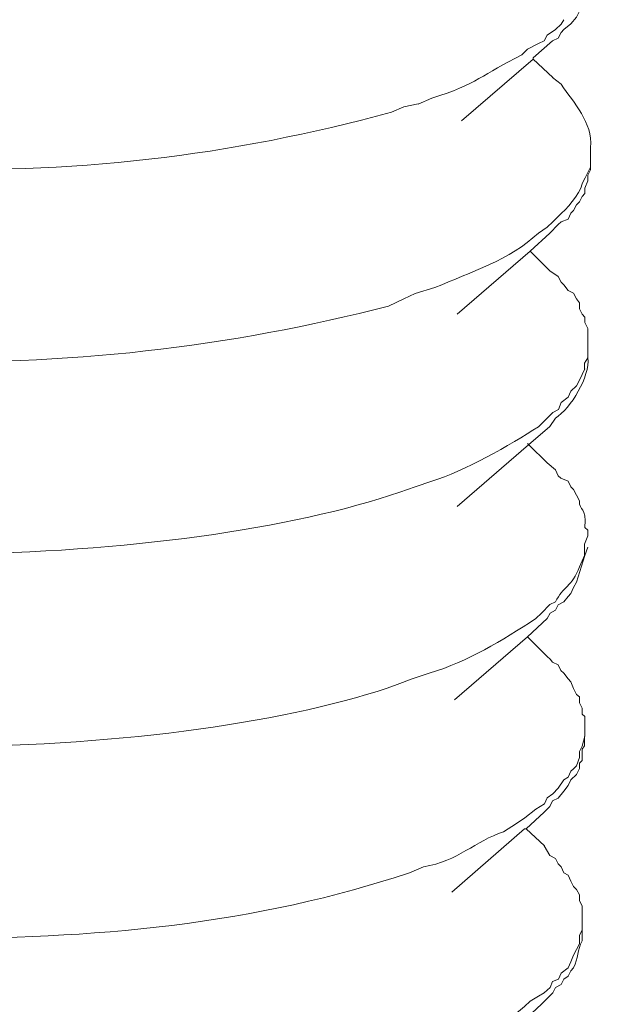
# Model space of a CAD drawing. Units: inches. Extents: x 290 to 4321, y -21085 to -18305.
# Drawn here: x 4087 to 4095, y -20814 to -20801 of the extents above; entities that cross this region are included whole.
import ezdxf

# ---------------------------------------------------------------- set-up
doc = ezdxf.new("R2010")
doc.units = ezdxf.units.IN
doc.header["$MEASUREMENT"] = 0
doc.layers.add('layer 1', color=7, linetype='Continuous')

msp = doc.modelspace()

# ---------------------------------------------------------------- linework, layer by layer
at = {"layer": 'layer 1', "lineweight": 15}
for points, knots in [([(4105.437, -20753.346), (4105.437, -20753.346), (3634.605, -20881.846), (3634.605, -20881.846), (3634.605, -20881.846), (3634.605, -20881.846), (3605.217, -20889.865), (3605.217, -20889.865)], [0, 0, 0, 0, 0.5, 0.5, 0.5, 0.5, 1, 1, 1, 1]), ([(4134.736, -20770.585), (4134.736, -20770.585), (4114.084, -20776.231), (4114.084, -20776.231), (4114.084, -20776.231), (3944.756, -20822.413), (3775.428, -20868.596), (3606.119, -20914.851), (3606.119, -20914.851), (3606.119, -20914.851), (3604.902, -20915.18), (3604.902, -20915.18)], [0, 0, 0, 0, 0.333333, 0.333333, 0.333333, 0.333333, 0.666667, 0.666667, 0.666667, 0.666667, 1, 1, 1, 1]), ([(4094.078, -20801.508), (4094.078, -20801.508), (4094.149, -20801.471), (4094.149, -20801.471), (4094.149, -20801.471), (4094.149, -20801.471), (4094.189, -20801.398), (4094.189, -20801.398), (4094.189, -20801.398), (4094.189, -20801.398), (4094.225, -20801.359), (4094.225, -20801.359), (4094.225, -20801.359), (4094.225, -20801.359), (4094.318, -20801.285), (4094.318, -20801.285), (4094.318, -20801.285), (4094.318, -20801.285), (4094.391, -20801.195), (4094.391, -20801.195), (4094.391, -20801.195), (4094.391, -20801.195), (4094.43, -20801.119), (4094.43, -20801.119), (4094.43, -20801.119), (4094.43, -20801.119), (4094.467, -20801.086), (4094.467, -20801.086), (4094.467, -20801.086), (4094.467, -20801.086), (4094.498, -20801.01), (4094.498, -20801.01), (4094.498, -20801.01), (4094.498, -20801.01), (4094.498, -20800.974), (4094.498, -20800.974), (4094.498, -20800.974), (4094.498, -20800.974), (4094.54, -20800.937), (4094.54, -20800.937), (4094.54, -20800.937), (4094.54, -20800.937), (4094.577, -20800.827), (4094.577, -20800.827), (4094.577, -20800.827), (4094.577, -20800.827), (4094.577, -20800.751), (4094.577, -20800.751), (4094.577, -20800.751), (4094.577, -20800.751), (4094.61, -20800.641), (4094.61, -20800.641), (4094.61, -20800.641), (4094.61, -20800.641), (4094.61, -20800.568), (4094.61, -20800.568)], [0, 0, 0, 0, 0.071429, 0.071429, 0.071429, 0.071429, 0.142857, 0.142857, 0.142857, 0.142857, 0.214286, 0.214286, 0.214286, 0.214286, 0.285714, 0.285714, 0.285714, 0.285714, 0.357143, 0.357143, 0.357143, 0.357143, 0.428571, 0.428571, 0.428571, 0.428571, 0.5, 0.5, 0.5, 0.5, 0.571429, 0.571429, 0.571429, 0.571429, 0.642857, 0.642857, 0.642857, 0.642857, 0.714286, 0.714286, 0.714286, 0.714286, 0.785714, 0.785714, 0.785714, 0.785714, 0.857143, 0.857143, 0.857143, 0.857143, 0.928571, 0.928571, 0.928571, 0.928571, 1, 1, 1, 1]), ([(4094.224, -20801.23), (4094.224, -20801.23), (4094.188, -20801.287), (4094.188, -20801.287), (4094.188, -20801.287), (4094.188, -20801.287), (4094.114, -20801.359), (4094.114, -20801.359), (4094.114, -20801.359), (4094.114, -20801.359), (4094.005, -20801.433), (4094.005, -20801.433), (4094.005, -20801.433), (4094.005, -20801.433), (4093.968, -20801.509), (4093.968, -20801.509), (4093.968, -20801.509), (4093.968, -20801.509), (4093.893, -20801.545), (4093.893, -20801.545), (4093.893, -20801.545), (4093.893, -20801.545), (4093.746, -20801.619), (4093.746, -20801.619), (4093.746, -20801.619), (4093.746, -20801.619), (4093.673, -20801.692), (4093.673, -20801.692), (4093.673, -20801.692), (4093.153, -20801.95), (4093.083, -20802.077), (4092.492, -20802.263), (4092.492, -20802.263), (4092.492, -20802.263), (4092.309, -20802.339), (4092.309, -20802.339)], [0, 0, 0, 0, 0.111111, 0.111111, 0.111111, 0.111111, 0.222222, 0.222222, 0.222222, 0.222222, 0.333333, 0.333333, 0.333333, 0.333333, 0.444444, 0.444444, 0.444444, 0.444444, 0.555556, 0.555556, 0.555556, 0.555556, 0.666667, 0.666667, 0.666667, 0.666667, 0.777778, 0.777778, 0.777778, 0.777778, 0.888889, 0.888889, 0.888889, 0.888889, 1, 1, 1, 1]), ([(4092.31, -20802.337), (4092.31, -20802.337), (4092.124, -20802.377), (4092.124, -20802.377), (4092.124, -20802.377), (4092.124, -20802.377), (4091.958, -20802.447), (4091.958, -20802.447), (4091.958, -20802.447), (4089.876, -20803.016), (4087.682, -20803.288), (4085.525, -20803.167), (4085.525, -20803.167), (4085.525, -20803.167), (4085.154, -20803.167), (4085.154, -20803.167), (4085.154, -20803.167), (4085.154, -20803.167), (4084.765, -20803.13), (4084.765, -20803.13), (4084.765, -20803.13), (4084.765, -20803.13), (4084.397, -20803.13), (4084.397, -20803.13), (4084.397, -20803.13), (4083.753, -20803.066), (4082.948, -20802.992), (4082.313, -20802.835), (4082.313, -20802.835), (4082.313, -20802.835), (4082.13, -20802.799), (4082.13, -20802.799), (4082.13, -20802.799), (4082.13, -20802.799), (4081.944, -20802.725), (4081.944, -20802.725), (4081.944, -20802.725), (4081.944, -20802.725), (4081.742, -20802.669), (4081.742, -20802.669), (4081.742, -20802.669), (4081.742, -20802.669), (4081.559, -20802.633), (4081.559, -20802.633), (4081.559, -20802.633), (4081.559, -20802.633), (4081.374, -20802.559), (4081.374, -20802.559), (4081.374, -20802.559), (4081.374, -20802.559), (4081.19, -20802.52), (4081.19, -20802.52), (4081.19, -20802.52), (4081.19, -20802.52), (4081.022, -20802.447), (4081.022, -20802.447), (4081.022, -20802.447), (4081.022, -20802.447), (4080.842, -20802.377), (4080.842, -20802.377), (4080.842, -20802.377), (4080.842, -20802.377), (4080.766, -20802.337), (4080.766, -20802.337), (4080.766, -20802.337), (4080.766, -20802.337), (4080.693, -20802.264), (4080.693, -20802.264), (4080.693, -20802.264), (4080.693, -20802.264), (4080.583, -20802.228), (4080.583, -20802.228), (4080.583, -20802.228), (4080.583, -20802.228), (4080.507, -20802.188), (4080.507, -20802.188), (4080.507, -20802.188), (4080.507, -20802.188), (4080.431, -20802.121), (4080.431, -20802.121), (4080.431, -20802.121), (4080.431, -20802.121), (4080.341, -20802.079), (4080.341, -20802.079), (4080.341, -20802.079), (4080.341, -20802.079), (4080.268, -20801.989), (4080.268, -20801.989), (4080.268, -20801.989), (4080.268, -20801.989), (4080.192, -20801.949), (4080.192, -20801.949), (4080.192, -20801.949), (4080.192, -20801.949), (4080.158, -20801.876), (4080.158, -20801.876), (4080.158, -20801.876), (4080.158, -20801.876), (4080.122, -20801.839), (4080.122, -20801.839), (4080.122, -20801.839), (4080.122, -20801.839), (4080.082, -20801.803), (4080.082, -20801.803), (4080.082, -20801.803), (4080.082, -20801.803), (4080.082, -20801.769), (4080.082, -20801.769), (4080.082, -20801.769), (4080.082, -20801.769), (4080.063, -20801.747), (4080.063, -20801.747), (4080.063, -20801.747), (4080.063, -20801.747), (4080.046, -20801.729), (4080.046, -20801.729), (4080.046, -20801.729), (4080.046, -20801.729), (4080.046, -20801.659), (4080.046, -20801.659), (4080.046, -20801.659), (4080.046, -20801.659), (4080.009, -20801.617), (4080.009, -20801.617), (4080.009, -20801.617), (4080.009, -20801.617), (4080.009, -20801.547), (4080.009, -20801.547)], [0, 0, 0, 0, 0.03125, 0.03125, 0.03125, 0.03125, 0.0625, 0.0625, 0.0625, 0.0625, 0.09375, 0.09375, 0.09375, 0.09375, 0.125, 0.125, 0.125, 0.125, 0.15625, 0.15625, 0.15625, 0.15625, 0.1875, 0.1875, 0.1875, 0.1875, 0.21875, 0.21875, 0.21875, 0.21875, 0.25, 0.25, 0.25, 0.25, 0.28125, 0.28125, 0.28125, 0.28125, 0.3125, 0.3125, 0.3125, 0.3125, 0.34375, 0.34375, 0.34375, 0.34375, 0.375, 0.375, 0.375, 0.375, 0.40625, 0.40625, 0.40625, 0.40625, 0.4375, 0.4375, 0.4375, 0.4375, 0.46875, 0.46875, 0.46875, 0.46875, 0.5, 0.5, 0.5, 0.5, 0.53125, 0.53125, 0.53125, 0.53125, 0.5625, 0.5625, 0.5625, 0.5625, 0.59375, 0.59375, 0.59375, 0.59375, 0.625, 0.625, 0.625, 0.625, 0.65625, 0.65625, 0.65625, 0.65625, 0.6875, 0.6875, 0.6875, 0.6875, 0.71875, 0.71875, 0.71875, 0.71875, 0.75, 0.75, 0.75, 0.75, 0.78125, 0.78125, 0.78125, 0.78125, 0.8125, 0.8125, 0.8125, 0.8125, 0.84375, 0.84375, 0.84375, 0.84375, 0.875, 0.875, 0.875, 0.875, 0.90625, 0.90625, 0.90625, 0.90625, 0.9375, 0.9375, 0.9375, 0.9375, 0.96875, 0.96875, 0.96875, 0.96875, 1, 1, 1, 1]), ([(4094.078, -20801.508), (4094.078, -20801.508), (4093.82, -20801.73), (4093.82, -20801.73), (4093.82, -20801.73), (4093.82, -20801.73), (4093.82, -20801.747), (4093.82, -20801.747), (4093.82, -20801.747), (4093.82, -20801.747), (4092.88, -20802.559), (4092.88, -20802.559)], [0, 0, 0, 0, 0.333333, 0.333333, 0.333333, 0.333333, 0.666667, 0.666667, 0.666667, 0.666667, 1, 1, 1, 1]), ([(4094.078, -20801.989), (4094.078, -20801.989), (4094.189, -20802.079), (4094.189, -20802.079), (4094.189, -20802.079), (4094.358, -20802.329), (4094.605, -20802.579), (4094.577, -20802.909), (4094.577, -20802.909), (4094.577, -20802.909), (4094.577, -20802.95), (4094.577, -20802.95)], [0, 0, 0, 0, 0.333333, 0.333333, 0.333333, 0.333333, 0.666667, 0.666667, 0.666667, 0.666667, 1, 1, 1, 1]), ([(4094.043, -20804.035), (4094.043, -20804.035), (4094.15, -20803.922), (4094.15, -20803.922), (4094.15, -20803.922), (4094.15, -20803.922), (4094.189, -20803.889), (4094.189, -20803.889), (4094.189, -20803.889), (4094.189, -20803.889), (4094.282, -20803.852), (4094.282, -20803.852), (4094.282, -20803.852), (4094.282, -20803.852), (4094.318, -20803.776), (4094.318, -20803.776), (4094.318, -20803.776), (4094.318, -20803.776), (4094.353, -20803.74), (4094.353, -20803.74), (4094.353, -20803.74), (4094.353, -20803.74), (4094.392, -20803.664), (4094.392, -20803.664), (4094.392, -20803.664), (4094.392, -20803.664), (4094.431, -20803.627), (4094.431, -20803.627), (4094.431, -20803.627), (4094.431, -20803.627), (4094.465, -20803.554), (4094.465, -20803.554), (4094.465, -20803.554), (4094.465, -20803.554), (4094.499, -20803.517), (4094.499, -20803.517), (4094.499, -20803.517), (4094.499, -20803.517), (4094.499, -20803.445), (4094.499, -20803.445), (4094.499, -20803.445), (4094.499, -20803.445), (4094.541, -20803.351), (4094.541, -20803.351), (4094.541, -20803.351), (4094.541, -20803.351), (4094.541, -20803.275), (4094.541, -20803.275), (4094.541, -20803.275), (4094.541, -20803.275), (4094.574, -20803.205), (4094.574, -20803.205), (4094.574, -20803.205), (4094.574, -20803.205), (4094.574, -20803.093), (4094.574, -20803.093)], [0, 0, 0, 0, 0.071429, 0.071429, 0.071429, 0.071429, 0.142857, 0.142857, 0.142857, 0.142857, 0.214286, 0.214286, 0.214286, 0.214286, 0.285714, 0.285714, 0.285714, 0.285714, 0.357143, 0.357143, 0.357143, 0.357143, 0.428571, 0.428571, 0.428571, 0.428571, 0.5, 0.5, 0.5, 0.5, 0.571429, 0.571429, 0.571429, 0.571429, 0.642857, 0.642857, 0.642857, 0.642857, 0.714286, 0.714286, 0.714286, 0.714286, 0.785714, 0.785714, 0.785714, 0.785714, 0.857143, 0.857143, 0.857143, 0.857143, 0.928571, 0.928571, 0.928571, 0.928571, 1, 1, 1, 1]), ([(4094.576, -20803.167), (4094.576, -20803.167), (4094.539, -20803.24), (4094.539, -20803.24), (4094.539, -20803.24), (4094.539, -20803.24), (4094.5, -20803.316), (4094.5, -20803.316)], [0, 0, 0, 0, 0.5, 0.5, 0.5, 0.5, 1, 1, 1, 1]), ([(4094.499, -20803.315), (4094.499, -20803.315), (4094.465, -20803.389), (4094.465, -20803.389), (4094.465, -20803.389), (4094.432, -20803.532), (4094.259, -20803.726), (4094.153, -20803.813), (4094.153, -20803.813), (4094.153, -20803.813), (4094.08, -20803.889), (4094.08, -20803.889), (4094.08, -20803.889), (4094.08, -20803.889), (4094.004, -20803.96), (4094.004, -20803.96), (4094.004, -20803.96), (4094.004, -20803.96), (4093.891, -20804.035), (4093.891, -20804.035), (4093.891, -20804.035), (4093.515, -20804.39), (4093.005, -20804.547), (4092.53, -20804.753), (4092.53, -20804.753), (4092.53, -20804.753), (4092.271, -20804.829), (4092.271, -20804.829)], [0, 0, 0, 0, 0.142857, 0.142857, 0.142857, 0.142857, 0.285714, 0.285714, 0.285714, 0.285714, 0.428571, 0.428571, 0.428571, 0.428571, 0.571429, 0.571429, 0.571429, 0.571429, 0.714286, 0.714286, 0.714286, 0.714286, 0.857143, 0.857143, 0.857143, 0.857143, 1, 1, 1, 1]), ([(4092.271, -20804.829), (4092.271, -20804.829), (4092.122, -20804.899), (4092.122, -20804.899), (4092.122, -20804.899), (4092.122, -20804.899), (4091.919, -20804.995), (4091.919, -20804.995), (4091.919, -20804.995), (4089.88, -20805.53), (4087.583, -20805.799), (4085.486, -20805.709), (4085.486, -20805.709), (4085.486, -20805.709), (4085.116, -20805.709), (4085.116, -20805.709), (4085.116, -20805.709), (4085.116, -20805.709), (4084.727, -20805.675), (4084.727, -20805.675), (4084.727, -20805.675), (4084.727, -20805.675), (4084.361, -20805.675), (4084.361, -20805.675), (4084.361, -20805.675), (4083.661, -20805.605), (4082.969, -20805.476), (4082.277, -20805.361), (4082.277, -20805.361), (4082.277, -20805.361), (4082.094, -20805.327), (4082.094, -20805.327), (4082.094, -20805.327), (4082.094, -20805.327), (4081.905, -20805.25), (4081.905, -20805.25), (4081.905, -20805.25), (4081.905, -20805.25), (4081.706, -20805.215), (4081.706, -20805.215), (4081.706, -20805.215), (4081.706, -20805.215), (4081.557, -20805.18), (4081.557, -20805.18), (4081.557, -20805.18), (4081.557, -20805.18), (4081.374, -20805.105), (4081.374, -20805.105), (4081.374, -20805.105), (4081.374, -20805.105), (4081.191, -20805.068), (4081.191, -20805.068), (4081.191, -20805.068), (4081.191, -20805.068), (4080.986, -20804.995), (4080.986, -20804.995), (4080.986, -20804.995), (4080.986, -20804.995), (4080.843, -20804.899), (4080.843, -20804.899), (4080.843, -20804.899), (4080.843, -20804.899), (4080.727, -20804.882), (4080.727, -20804.882), (4080.727, -20804.882), (4080.727, -20804.882), (4080.654, -20804.79), (4080.654, -20804.79), (4080.654, -20804.79), (4080.654, -20804.79), (4080.583, -20804.753), (4080.583, -20804.753), (4080.583, -20804.753), (4080.583, -20804.753), (4080.505, -20804.716), (4080.505, -20804.716), (4080.505, -20804.716), (4080.505, -20804.716), (4080.432, -20804.68), (4080.432, -20804.68), (4080.432, -20804.68), (4080.432, -20804.68), (4080.342, -20804.607), (4080.342, -20804.607), (4080.342, -20804.607), (4080.342, -20804.607), (4080.303, -20804.607), (4080.303, -20804.607), (4080.303, -20804.607), (4080.303, -20804.607), (4080.266, -20804.567), (4080.266, -20804.567), (4080.266, -20804.567), (4080.266, -20804.567), (4080.193, -20804.494), (4080.193, -20804.494), (4080.193, -20804.494), (4080.193, -20804.494), (4080.156, -20804.46), (4080.156, -20804.46), (4080.156, -20804.46), (4080.156, -20804.46), (4080.123, -20804.421), (4080.123, -20804.421), (4080.123, -20804.421), (4080.123, -20804.421), (4080.083, -20804.385), (4080.083, -20804.385), (4080.083, -20804.385), (4080.083, -20804.385), (4080.044, -20804.309), (4080.044, -20804.309), (4080.044, -20804.309), (4080.044, -20804.309), (4080.044, -20804.275), (4080.044, -20804.275), (4080.044, -20804.275), (4080.044, -20804.275), (4080.01, -20804.238), (4080.01, -20804.238), (4080.01, -20804.238), (4080.01, -20804.238), (4080.01, -20804.035), (4080.01, -20804.035)], [0, 0, 0, 0, 0.032258, 0.032258, 0.032258, 0.032258, 0.064516, 0.064516, 0.064516, 0.064516, 0.096774, 0.096774, 0.096774, 0.096774, 0.129032, 0.129032, 0.129032, 0.129032, 0.16129, 0.16129, 0.16129, 0.16129, 0.193548, 0.193548, 0.193548, 0.193548, 0.225806, 0.225806, 0.225806, 0.225806, 0.258065, 0.258065, 0.258065, 0.258065, 0.290323, 0.290323, 0.290323, 0.290323, 0.322581, 0.322581, 0.322581, 0.322581, 0.354839, 0.354839, 0.354839, 0.354839, 0.387097, 0.387097, 0.387097, 0.387097, 0.419355, 0.419355, 0.419355, 0.419355, 0.451613, 0.451613, 0.451613, 0.451613, 0.483871, 0.483871, 0.483871, 0.483871, 0.516129, 0.516129, 0.516129, 0.516129, 0.548387, 0.548387, 0.548387, 0.548387, 0.580645, 0.580645, 0.580645, 0.580645, 0.612903, 0.612903, 0.612903, 0.612903, 0.645161, 0.645161, 0.645161, 0.645161, 0.677419, 0.677419, 0.677419, 0.677419, 0.709677, 0.709677, 0.709677, 0.709677, 0.741935, 0.741935, 0.741935, 0.741935, 0.774194, 0.774194, 0.774194, 0.774194, 0.806452, 0.806452, 0.806452, 0.806452, 0.83871, 0.83871, 0.83871, 0.83871, 0.870968, 0.870968, 0.870968, 0.870968, 0.903226, 0.903226, 0.903226, 0.903226, 0.935484, 0.935484, 0.935484, 0.935484, 0.967742, 0.967742, 0.967742, 0.967742, 1, 1, 1, 1]), ([(4094.043, -20804.035), (4094.043, -20804.035), (4093.781, -20804.274), (4093.781, -20804.274), (4093.781, -20804.274), (4093.781, -20804.274), (4092.822, -20805.104), (4092.822, -20805.104)], [0, 0, 0, 0, 0.5, 0.5, 0.5, 0.5, 1, 1, 1, 1]), ([(4094.043, -20804.532), (4094.043, -20804.532), (4094.15, -20804.605), (4094.15, -20804.605), (4094.15, -20804.605), (4094.15, -20804.605), (4094.189, -20804.681), (4094.189, -20804.681), (4094.189, -20804.681), (4094.189, -20804.681), (4094.223, -20804.715), (4094.223, -20804.715), (4094.223, -20804.715), (4094.223, -20804.715), (4094.282, -20804.791), (4094.282, -20804.791), (4094.282, -20804.791), (4094.282, -20804.791), (4094.353, -20804.828), (4094.353, -20804.828), (4094.353, -20804.828), (4094.353, -20804.828), (4094.392, -20804.9), (4094.392, -20804.9), (4094.392, -20804.9), (4094.392, -20804.9), (4094.431, -20804.954), (4094.431, -20804.954), (4094.431, -20804.954), (4094.431, -20804.954), (4094.431, -20805.03), (4094.431, -20805.03), (4094.431, -20805.03), (4094.431, -20805.03), (4094.465, -20805.103), (4094.465, -20805.103), (4094.465, -20805.103), (4094.465, -20805.103), (4094.499, -20805.14), (4094.499, -20805.14), (4094.499, -20805.14), (4094.499, -20805.14), (4094.499, -20805.213), (4094.499, -20805.213), (4094.499, -20805.213), (4094.499, -20805.213), (4094.541, -20805.292), (4094.541, -20805.292), (4094.541, -20805.292), (4094.541, -20805.292), (4094.541, -20805.471), (4094.541, -20805.471)], [0, 0, 0, 0, 0.076923, 0.076923, 0.076923, 0.076923, 0.153846, 0.153846, 0.153846, 0.153846, 0.230769, 0.230769, 0.230769, 0.230769, 0.307692, 0.307692, 0.307692, 0.307692, 0.384615, 0.384615, 0.384615, 0.384615, 0.461538, 0.461538, 0.461538, 0.461538, 0.538462, 0.538462, 0.538462, 0.538462, 0.615385, 0.615385, 0.615385, 0.615385, 0.692308, 0.692308, 0.692308, 0.692308, 0.769231, 0.769231, 0.769231, 0.769231, 0.846154, 0.846154, 0.846154, 0.846154, 0.923077, 0.923077, 0.923077, 0.923077, 1, 1, 1, 1]), ([(4094.043, -20806.581), (4094.043, -20806.581), (4094.114, -20806.469), (4094.114, -20806.469), (4094.114, -20806.469), (4094.318, -20806.345), (4094.572, -20805.918), (4094.541, -20805.675), (4094.541, -20805.675), (4094.541, -20805.675), (4094.541, -20805.642), (4094.541, -20805.642)], [0, 0, 0, 0, 0.333333, 0.333333, 0.333333, 0.333333, 0.666667, 0.666667, 0.666667, 0.666667, 1, 1, 1, 1]), ([(4094.54, -20805.675), (4094.54, -20805.675), (4094.498, -20805.748), (4094.498, -20805.748), (4094.498, -20805.748), (4094.498, -20805.748), (4094.498, -20805.824), (4094.498, -20805.824)], [0, 0, 0, 0, 0.5, 0.5, 0.5, 0.5, 1, 1, 1, 1]), ([(4094.499, -20805.823), (4094.499, -20805.823), (4094.465, -20805.896), (4094.465, -20805.896), (4094.465, -20805.896), (4094.465, -20805.896), (4094.432, -20805.97), (4094.432, -20805.97), (4094.432, -20805.97), (4094.432, -20805.97), (4094.392, -20806.043), (4094.392, -20806.043), (4094.392, -20806.043), (4094.392, -20806.043), (4094.319, -20806.116), (4094.319, -20806.116), (4094.319, -20806.116), (4094.319, -20806.116), (4094.283, -20806.192), (4094.283, -20806.192), (4094.283, -20806.192), (4094.283, -20806.192), (4094.189, -20806.265), (4094.189, -20806.265), (4094.189, -20806.265), (4094.189, -20806.265), (4094.153, -20806.355), (4094.153, -20806.355), (4094.153, -20806.355), (4094.153, -20806.355), (4094.08, -20806.395), (4094.08, -20806.395), (4094.08, -20806.395), (4094.08, -20806.395), (4093.97, -20806.504), (4093.97, -20806.504), (4093.97, -20806.504), (4093.97, -20806.504), (4093.891, -20806.583), (4093.891, -20806.583), (4093.891, -20806.583), (4093.52, -20806.824), (4092.91, -20807.17), (4092.49, -20807.297), (4092.49, -20807.297), (4092.49, -20807.297), (4092.271, -20807.373), (4092.271, -20807.373)], [0, 0, 0, 0, 0.083333, 0.083333, 0.083333, 0.083333, 0.166667, 0.166667, 0.166667, 0.166667, 0.25, 0.25, 0.25, 0.25, 0.333333, 0.333333, 0.333333, 0.333333, 0.416667, 0.416667, 0.416667, 0.416667, 0.5, 0.5, 0.5, 0.5, 0.583333, 0.583333, 0.583333, 0.583333, 0.666667, 0.666667, 0.666667, 0.666667, 0.75, 0.75, 0.75, 0.75, 0.833333, 0.833333, 0.833333, 0.833333, 0.916667, 0.916667, 0.916667, 0.916667, 1, 1, 1, 1]), ([(4092.271, -20807.372), (4092.271, -20807.372), (4092.068, -20807.443), (4092.068, -20807.443), (4092.068, -20807.443), (4089.278, -20808.402), (4082.995, -20808.729), (4080.342, -20807.187), (4080.342, -20807.187), (4080.342, -20807.187), (4080.266, -20807.151), (4080.266, -20807.151), (4080.266, -20807.151), (4080.266, -20807.151), (4080.266, -20807.114), (4080.266, -20807.114), (4080.266, -20807.114), (4080.266, -20807.114), (4080.232, -20807.057), (4080.232, -20807.057), (4080.232, -20807.057), (4080.232, -20807.057), (4080.156, -20807.021), (4080.156, -20807.021), (4080.156, -20807.021), (4080.156, -20807.021), (4080.083, -20806.948), (4080.083, -20806.948), (4080.083, -20806.948), (4080.083, -20806.948), (4080.083, -20806.911), (4080.083, -20806.911), (4080.083, -20806.911), (4080.083, -20806.911), (4080.044, -20806.872), (4080.044, -20806.872), (4080.044, -20806.872), (4080.044, -20806.872), (4080.044, -20806.838), (4080.044, -20806.838), (4080.044, -20806.838), (4080.044, -20806.838), (4080.01, -20806.805), (4080.01, -20806.805), (4080.01, -20806.805), (4080.01, -20806.805), (4079.973, -20806.762), (4079.973, -20806.762), (4079.973, -20806.762), (4079.973, -20806.762), (4079.973, -20806.582), (4079.973, -20806.582)], [0, 0, 0, 0, 0.076923, 0.076923, 0.076923, 0.076923, 0.153846, 0.153846, 0.153846, 0.153846, 0.230769, 0.230769, 0.230769, 0.230769, 0.307692, 0.307692, 0.307692, 0.307692, 0.384615, 0.384615, 0.384615, 0.384615, 0.461538, 0.461538, 0.461538, 0.461538, 0.538462, 0.538462, 0.538462, 0.538462, 0.615385, 0.615385, 0.615385, 0.615385, 0.692308, 0.692308, 0.692308, 0.692308, 0.769231, 0.769231, 0.769231, 0.769231, 0.846154, 0.846154, 0.846154, 0.846154, 0.923077, 0.923077, 0.923077, 0.923077, 1, 1, 1, 1]), ([(4094.043, -20806.581), (4094.043, -20806.581), (4093.762, -20806.82), (4093.762, -20806.82), (4093.762, -20806.82), (4093.762, -20806.82), (4092.822, -20807.633), (4092.822, -20807.633)], [0, 0, 0, 0, 0.5, 0.5, 0.5, 0.5, 1, 1, 1, 1]), ([(4093.746, -20806.804), (4093.746, -20806.804), (4093.763, -20806.82), (4093.763, -20806.82), (4093.763, -20806.82), (4093.763, -20806.82), (4094.005, -20807.057), (4094.005, -20807.057)], [0, 0, 0, 0, 0.5, 0.5, 0.5, 0.5, 1, 1, 1, 1]), ([(4094.004, -20807.056), (4094.004, -20807.056), (4094.114, -20807.149), (4094.114, -20807.149), (4094.114, -20807.149), (4094.114, -20807.149), (4094.151, -20807.226), (4094.151, -20807.226), (4094.151, -20807.226), (4094.151, -20807.226), (4094.187, -20807.259), (4094.187, -20807.259), (4094.187, -20807.259), (4094.187, -20807.259), (4094.283, -20807.298), (4094.283, -20807.298), (4094.283, -20807.298), (4094.283, -20807.298), (4094.317, -20807.371), (4094.317, -20807.371), (4094.317, -20807.371), (4094.317, -20807.371), (4094.354, -20807.408), (4094.354, -20807.408), (4094.354, -20807.408), (4094.354, -20807.408), (4094.393, -20807.481), (4094.393, -20807.481), (4094.393, -20807.481), (4094.393, -20807.481), (4094.429, -20807.557), (4094.429, -20807.557), (4094.429, -20807.557), (4094.429, -20807.703), (4094.527, -20807.622), (4094.499, -20807.906), (4094.499, -20807.906), (4094.499, -20807.906), (4094.539, -20807.942), (4094.539, -20807.942), (4094.539, -20807.942), (4094.539, -20807.942), (4094.539, -20808.018), (4094.539, -20808.018)], [0, 0, 0, 0, 0.090909, 0.090909, 0.090909, 0.090909, 0.181818, 0.181818, 0.181818, 0.181818, 0.272727, 0.272727, 0.272727, 0.272727, 0.363636, 0.363636, 0.363636, 0.363636, 0.454545, 0.454545, 0.454545, 0.454545, 0.545455, 0.545455, 0.545455, 0.545455, 0.636364, 0.636364, 0.636364, 0.636364, 0.727273, 0.727273, 0.727273, 0.727273, 0.818182, 0.818182, 0.818182, 0.818182, 0.909091, 0.909091, 0.909091, 0.909091, 1, 1, 1, 1]), ([(4094.54, -20808.018), (4094.54, -20808.018), (4094.498, -20808.127), (4094.498, -20808.127), (4094.498, -20808.127), (4094.498, -20808.127), (4094.498, -20808.276), (4094.498, -20808.276), (4094.498, -20808.276), (4094.498, -20808.276), (4094.467, -20808.347), (4094.467, -20808.347), (4094.467, -20808.347), (4094.467, -20808.347), (4094.431, -20808.423), (4094.431, -20808.423), (4094.431, -20808.423), (4094.33, -20808.693), (4094.214, -20808.681), (4094.115, -20808.884), (4094.115, -20808.884), (4094.115, -20808.884), (4094.043, -20808.921), (4094.043, -20808.921), (4094.043, -20808.921), (4094.043, -20808.921), (4093.93, -20809.033), (4093.93, -20809.033), (4093.93, -20809.033), (4093.93, -20809.033), (4093.857, -20809.106), (4093.857, -20809.106), (4093.857, -20809.106), (4093.406, -20809.396), (4092.971, -20809.666), (4092.456, -20809.824), (4092.456, -20809.824), (4092.456, -20809.824), (4092.233, -20809.897), (4092.233, -20809.897)], [0, 0, 0, 0, 0.1, 0.1, 0.1, 0.1, 0.2, 0.2, 0.2, 0.2, 0.3, 0.3, 0.3, 0.3, 0.4, 0.4, 0.4, 0.4, 0.5, 0.5, 0.5, 0.5, 0.6, 0.6, 0.6, 0.6, 0.7, 0.7, 0.7, 0.7, 0.8, 0.8, 0.8, 0.8, 0.9, 0.9, 0.9, 0.9, 1, 1, 1, 1]), ([(4094.392, -20808.625), (4094.392, -20808.625), (4094.499, -20808.276), (4094.499, -20808.276), (4094.499, -20808.276), (4094.499, -20808.276), (4094.541, -20808.164), (4094.541, -20808.164)], [0, 0, 0, 0, 0.5, 0.5, 0.5, 0.5, 1, 1, 1, 1]), ([(4094.004, -20809.106), (4094.004, -20809.106), (4094.044, -20809.035), (4094.044, -20809.035), (4094.044, -20809.035), (4094.044, -20809.035), (4094.114, -20808.993), (4094.114, -20808.993), (4094.114, -20808.993), (4094.114, -20808.993), (4094.151, -20808.923), (4094.151, -20808.923), (4094.151, -20808.923), (4094.151, -20808.923), (4094.224, -20808.884), (4094.224, -20808.884), (4094.224, -20808.884), (4094.224, -20808.884), (4094.283, -20808.813), (4094.283, -20808.813), (4094.283, -20808.813), (4094.283, -20808.813), (4094.317, -20808.774), (4094.317, -20808.774), (4094.317, -20808.774), (4094.317, -20808.774), (4094.354, -20808.698), (4094.354, -20808.698), (4094.354, -20808.698), (4094.354, -20808.698), (4094.393, -20808.625), (4094.393, -20808.625)], [0, 0, 0, 0, 0.125, 0.125, 0.125, 0.125, 0.25, 0.25, 0.25, 0.25, 0.375, 0.375, 0.375, 0.375, 0.5, 0.5, 0.5, 0.5, 0.625, 0.625, 0.625, 0.625, 0.75, 0.75, 0.75, 0.75, 0.875, 0.875, 0.875, 0.875, 1, 1, 1, 1]), ([(4092.233, -20809.897), (4092.233, -20809.897), (4092.033, -20809.973), (4092.033, -20809.973), (4092.033, -20809.973), (4089.336, -20810.946), (4082.866, -20811.253), (4080.34, -20809.714), (4080.34, -20809.714), (4080.34, -20809.714), (4080.267, -20809.677), (4080.267, -20809.677), (4080.267, -20809.677), (4080.267, -20809.677), (4080.23, -20809.638), (4080.23, -20809.638), (4080.23, -20809.638), (4080.23, -20809.638), (4080.194, -20809.604), (4080.194, -20809.604), (4080.194, -20809.604), (4080.194, -20809.604), (4080.121, -20809.565), (4080.121, -20809.565), (4080.121, -20809.565), (4080.121, -20809.565), (4080.084, -20809.495), (4080.084, -20809.495), (4080.084, -20809.495), (4080.084, -20809.495), (4080.044, -20809.455), (4080.044, -20809.455), (4080.044, -20809.455), (4080.044, -20809.455), (4080.009, -20809.419), (4080.009, -20809.419), (4080.009, -20809.419), (4080.009, -20809.419), (4080.009, -20809.382), (4080.009, -20809.382), (4080.009, -20809.382), (4080.009, -20809.382), (4079.974, -20809.346), (4079.974, -20809.346), (4079.974, -20809.346), (4079.974, -20809.346), (4079.974, -20809.272), (4079.974, -20809.272), (4079.974, -20809.272), (4079.974, -20809.272), (4079.955, -20809.252), (4079.955, -20809.252), (4079.955, -20809.252), (4079.955, -20809.252), (4079.935, -20809.216), (4079.935, -20809.216), (4079.935, -20809.216), (4079.935, -20809.216), (4079.935, -20809.106), (4079.935, -20809.106)], [0, 0, 0, 0, 0.066667, 0.066667, 0.066667, 0.066667, 0.133333, 0.133333, 0.133333, 0.133333, 0.2, 0.2, 0.2, 0.2, 0.266667, 0.266667, 0.266667, 0.266667, 0.333333, 0.333333, 0.333333, 0.333333, 0.4, 0.4, 0.4, 0.4, 0.466667, 0.466667, 0.466667, 0.466667, 0.533333, 0.533333, 0.533333, 0.533333, 0.6, 0.6, 0.6, 0.6, 0.666667, 0.666667, 0.666667, 0.666667, 0.733333, 0.733333, 0.733333, 0.733333, 0.8, 0.8, 0.8, 0.8, 0.866667, 0.866667, 0.866667, 0.866667, 0.933333, 0.933333, 0.933333, 0.933333, 1, 1, 1, 1]), ([(4094.004, -20809.106), (4094.004, -20809.106), (4093.746, -20809.345), (4093.746, -20809.345), (4093.746, -20809.345), (4093.746, -20809.345), (4092.787, -20810.175), (4092.787, -20810.175)], [0, 0, 0, 0, 0.5, 0.5, 0.5, 0.5, 1, 1, 1, 1]), ([(4094.004, -20809.603), (4094.004, -20809.603), (4094.044, -20809.64), (4094.044, -20809.64), (4094.044, -20809.64), (4094.044, -20809.64), (4094.078, -20809.676), (4094.078, -20809.676), (4094.078, -20809.676), (4094.078, -20809.676), (4094.151, -20809.712), (4094.151, -20809.712), (4094.151, -20809.712), (4094.151, -20809.712), (4094.187, -20809.786), (4094.187, -20809.786), (4094.187, -20809.786), (4094.187, -20809.786), (4094.224, -20809.822), (4094.224, -20809.822), (4094.224, -20809.822), (4094.224, -20809.822), (4094.283, -20809.896), (4094.283, -20809.896), (4094.283, -20809.896), (4094.283, -20809.896), (4094.317, -20809.935), (4094.317, -20809.935), (4094.317, -20809.935), (4094.317, -20809.935), (4094.354, -20810.025), (4094.354, -20810.025), (4094.354, -20810.025), (4094.354, -20810.025), (4094.393, -20810.104), (4094.393, -20810.104), (4094.393, -20810.104), (4094.393, -20810.104), (4094.429, -20810.134), (4094.429, -20810.134), (4094.429, -20810.134), (4094.429, -20810.134), (4094.429, -20810.213), (4094.429, -20810.213), (4094.429, -20810.213), (4094.429, -20810.213), (4094.466, -20810.283), (4094.466, -20810.283), (4094.466, -20810.283), (4094.466, -20810.283), (4094.466, -20810.36), (4094.466, -20810.36), (4094.466, -20810.36), (4094.466, -20810.36), (4094.499, -20810.393), (4094.499, -20810.393), (4094.499, -20810.393), (4094.499, -20810.393), (4094.499, -20810.542), (4094.499, -20810.542)], [0, 0, 0, 0, 0.066667, 0.066667, 0.066667, 0.066667, 0.133333, 0.133333, 0.133333, 0.133333, 0.2, 0.2, 0.2, 0.2, 0.266667, 0.266667, 0.266667, 0.266667, 0.333333, 0.333333, 0.333333, 0.333333, 0.4, 0.4, 0.4, 0.4, 0.466667, 0.466667, 0.466667, 0.466667, 0.533333, 0.533333, 0.533333, 0.533333, 0.6, 0.6, 0.6, 0.6, 0.666667, 0.666667, 0.666667, 0.666667, 0.733333, 0.733333, 0.733333, 0.733333, 0.8, 0.8, 0.8, 0.8, 0.866667, 0.866667, 0.866667, 0.866667, 0.933333, 0.933333, 0.933333, 0.933333, 1, 1, 1, 1]), ([(4093.968, -20811.649), (4093.968, -20811.649), (4094.042, -20811.577), (4094.042, -20811.577), (4094.042, -20811.577), (4094.042, -20811.577), (4094.078, -20811.503), (4094.078, -20811.503), (4094.078, -20811.503), (4094.078, -20811.503), (4094.149, -20811.467), (4094.149, -20811.467), (4094.149, -20811.467), (4094.149, -20811.467), (4094.224, -20811.374), (4094.224, -20811.374), (4094.224, -20811.374), (4094.224, -20811.374), (4094.281, -20811.298), (4094.281, -20811.298), (4094.281, -20811.298), (4094.281, -20811.298), (4094.318, -20811.227), (4094.318, -20811.227), (4094.318, -20811.227), (4094.318, -20811.227), (4094.391, -20811.155), (4094.391, -20811.155), (4094.391, -20811.155), (4094.391, -20811.155), (4094.43, -20811.078), (4094.43, -20811.078), (4094.43, -20811.078), (4094.43, -20811.078), (4094.43, -20811.006), (4094.43, -20811.006), (4094.43, -20811.006), (4094.43, -20811.006), (4094.467, -20810.969), (4094.467, -20810.969), (4094.467, -20810.969), (4094.467, -20810.969), (4094.467, -20810.82), (4094.467, -20810.82), (4094.467, -20810.82), (4094.467, -20810.82), (4094.498, -20810.78), (4094.498, -20810.78), (4094.498, -20810.78), (4094.498, -20810.78), (4094.498, -20810.654), (4094.498, -20810.654)], [0, 0, 0, 0, 0.076923, 0.076923, 0.076923, 0.076923, 0.153846, 0.153846, 0.153846, 0.153846, 0.230769, 0.230769, 0.230769, 0.230769, 0.307692, 0.307692, 0.307692, 0.307692, 0.384615, 0.384615, 0.384615, 0.384615, 0.461538, 0.461538, 0.461538, 0.461538, 0.538462, 0.538462, 0.538462, 0.538462, 0.615385, 0.615385, 0.615385, 0.615385, 0.692308, 0.692308, 0.692308, 0.692308, 0.769231, 0.769231, 0.769231, 0.769231, 0.846154, 0.846154, 0.846154, 0.846154, 0.923077, 0.923077, 0.923077, 0.923077, 1, 1, 1, 1]), ([(4094.499, -20810.542), (4094.499, -20810.542), (4094.499, -20810.652), (4094.499, -20810.652), (4094.499, -20810.652), (4094.499, -20810.652), (4094.465, -20810.782), (4094.465, -20810.782), (4094.465, -20810.782), (4094.465, -20810.782), (4094.432, -20810.855), (4094.432, -20810.855), (4094.432, -20810.855), (4094.432, -20810.855), (4094.432, -20810.931), (4094.432, -20810.931), (4094.432, -20810.931), (4094.432, -20810.931), (4094.392, -20811.04), (4094.392, -20811.04)], [0, 0, 0, 0, 0.2, 0.2, 0.2, 0.2, 0.4, 0.4, 0.4, 0.4, 0.6, 0.6, 0.6, 0.6, 0.8, 0.8, 0.8, 0.8, 1, 1, 1, 1]), ([(4094.392, -20811.04), (4094.392, -20811.04), (4094.353, -20811.079), (4094.353, -20811.079), (4094.353, -20811.079), (4094.353, -20811.079), (4094.318, -20811.113), (4094.318, -20811.113), (4094.318, -20811.113), (4094.318, -20811.113), (4094.282, -20811.189), (4094.282, -20811.189), (4094.282, -20811.189), (4094.282, -20811.189), (4094.223, -20811.225), (4094.223, -20811.225), (4094.223, -20811.225), (4094.223, -20811.225), (4094.15, -20811.335), (4094.15, -20811.335), (4094.15, -20811.335), (4094.15, -20811.335), (4094.079, -20811.411), (4094.079, -20811.411), (4094.079, -20811.411), (4094.079, -20811.411), (4094.004, -20811.464), (4094.004, -20811.464), (4094.004, -20811.464), (4094.004, -20811.464), (4093.97, -20811.541), (4093.97, -20811.541), (4093.97, -20811.541), (4093.97, -20811.541), (4093.858, -20811.613), (4093.858, -20811.613), (4093.858, -20811.613), (4093.858, -20811.613), (4093.711, -20811.726), (4093.711, -20811.726), (4093.711, -20811.726), (4093.711, -20811.726), (4093.602, -20811.799), (4093.602, -20811.799), (4093.602, -20811.799), (4093.602, -20811.799), (4093.433, -20811.909), (4093.433, -20811.909), (4093.433, -20811.909), (4093.061, -20812.03), (4092.836, -20812.294), (4092.381, -20812.37), (4092.381, -20812.37), (4092.381, -20812.37), (4092.198, -20812.447), (4092.198, -20812.447)], [0, 0, 0, 0, 0.071429, 0.071429, 0.071429, 0.071429, 0.142857, 0.142857, 0.142857, 0.142857, 0.214286, 0.214286, 0.214286, 0.214286, 0.285714, 0.285714, 0.285714, 0.285714, 0.357143, 0.357143, 0.357143, 0.357143, 0.428571, 0.428571, 0.428571, 0.428571, 0.5, 0.5, 0.5, 0.5, 0.571429, 0.571429, 0.571429, 0.571429, 0.642857, 0.642857, 0.642857, 0.642857, 0.714286, 0.714286, 0.714286, 0.714286, 0.785714, 0.785714, 0.785714, 0.785714, 0.857143, 0.857143, 0.857143, 0.857143, 0.928571, 0.928571, 0.928571, 0.928571, 1, 1, 1, 1]), ([(4092.198, -20812.447), (4092.198, -20812.447), (4091.995, -20812.513), (4091.995, -20812.513), (4091.995, -20812.513), (4091.995, -20812.513), (4091.848, -20812.556), (4091.848, -20812.556), (4091.848, -20812.556), (4089.781, -20813.202), (4087.575, -20813.335), (4085.413, -20813.31), (4085.413, -20813.31), (4085.413, -20813.31), (4085.044, -20813.31), (4085.044, -20813.31), (4085.044, -20813.31), (4085.044, -20813.31), (4084.653, -20813.273), (4084.653, -20813.273), (4084.653, -20813.273), (4083.072, -20813.147), (4081.823, -20812.994), (4080.378, -20812.331), (4080.378, -20812.331), (4080.378, -20812.331), (4080.302, -20812.258), (4080.302, -20812.258), (4080.302, -20812.258), (4080.302, -20812.258), (4080.231, -20812.221), (4080.231, -20812.221), (4080.231, -20812.221), (4080.231, -20812.221), (4080.231, -20812.184), (4080.231, -20812.184), (4080.231, -20812.184), (4080.231, -20812.184), (4080.158, -20812.128), (4080.158, -20812.128), (4080.158, -20812.128), (4080.006, -20811.996), (4080.037, -20811.999), (4079.936, -20811.869), (4079.936, -20811.869), (4079.936, -20811.869), (4079.936, -20811.799), (4079.936, -20811.799), (4079.936, -20811.799), (4079.936, -20811.799), (4079.936, -20811.76), (4079.936, -20811.76), (4079.936, -20811.76), (4079.936, -20811.76), (4079.899, -20811.726), (4079.899, -20811.726), (4079.899, -20811.726), (4079.899, -20811.726), (4079.899, -20811.65), (4079.899, -20811.65)], [0, 0, 0, 0, 0.066667, 0.066667, 0.066667, 0.066667, 0.133333, 0.133333, 0.133333, 0.133333, 0.2, 0.2, 0.2, 0.2, 0.266667, 0.266667, 0.266667, 0.266667, 0.333333, 0.333333, 0.333333, 0.333333, 0.4, 0.4, 0.4, 0.4, 0.466667, 0.466667, 0.466667, 0.466667, 0.533333, 0.533333, 0.533333, 0.533333, 0.6, 0.6, 0.6, 0.6, 0.666667, 0.666667, 0.666667, 0.666667, 0.733333, 0.733333, 0.733333, 0.733333, 0.8, 0.8, 0.8, 0.8, 0.866667, 0.866667, 0.866667, 0.866667, 0.933333, 0.933333, 0.933333, 0.933333, 1, 1, 1, 1]), ([(4093.968, -20811.649), (4093.968, -20811.649), (4093.729, -20811.869), (4093.729, -20811.869), (4093.729, -20811.869), (4093.729, -20811.869), (4093.71, -20811.869), (4093.71, -20811.869), (4093.71, -20811.869), (4093.71, -20811.869), (4092.751, -20812.702), (4092.751, -20812.702)], [0, 0, 0, 0, 0.333333, 0.333333, 0.333333, 0.333333, 0.666667, 0.666667, 0.666667, 0.666667, 1, 1, 1, 1]), ([(4093.968, -20812.095), (4093.968, -20812.095), (4094.042, -20812.221), (4094.042, -20812.221), (4094.042, -20812.221), (4094.042, -20812.221), (4094.115, -20812.258), (4094.115, -20812.258), (4094.115, -20812.258), (4094.115, -20812.258), (4094.149, -20812.331), (4094.149, -20812.331), (4094.149, -20812.331), (4094.149, -20812.331), (4094.189, -20812.37), (4094.189, -20812.37), (4094.189, -20812.37), (4094.189, -20812.37), (4094.224, -20812.447), (4094.224, -20812.447), (4094.224, -20812.447), (4094.224, -20812.447), (4094.281, -20812.48), (4094.281, -20812.48), (4094.281, -20812.48), (4094.281, -20812.48), (4094.318, -20812.556), (4094.318, -20812.556), (4094.318, -20812.556), (4094.318, -20812.556), (4094.354, -20812.626), (4094.354, -20812.626), (4094.354, -20812.626), (4094.354, -20812.626), (4094.391, -20812.666), (4094.391, -20812.666), (4094.391, -20812.666), (4094.391, -20812.666), (4094.43, -20812.738), (4094.43, -20812.738), (4094.43, -20812.738), (4094.43, -20812.738), (4094.43, -20812.812), (4094.43, -20812.812), (4094.43, -20812.812), (4094.43, -20812.812), (4094.467, -20812.885), (4094.467, -20812.885), (4094.467, -20812.885), (4094.467, -20812.885), (4094.467, -20813.088), (4094.467, -20813.088)], [0, 0, 0, 0, 0.076923, 0.076923, 0.076923, 0.076923, 0.153846, 0.153846, 0.153846, 0.153846, 0.230769, 0.230769, 0.230769, 0.230769, 0.307692, 0.307692, 0.307692, 0.307692, 0.384615, 0.384615, 0.384615, 0.384615, 0.461538, 0.461538, 0.461538, 0.461538, 0.538462, 0.538462, 0.538462, 0.538462, 0.615385, 0.615385, 0.615385, 0.615385, 0.692308, 0.692308, 0.692308, 0.692308, 0.769231, 0.769231, 0.769231, 0.769231, 0.846154, 0.846154, 0.846154, 0.846154, 0.923077, 0.923077, 0.923077, 0.923077, 1, 1, 1, 1]), ([(4094.466, -20813.086), (4094.466, -20813.086), (4094.466, -20813.198), (4094.466, -20813.198), (4094.466, -20813.198), (4094.466, -20813.198), (4094.429, -20813.272), (4094.429, -20813.272), (4094.429, -20813.272), (4094.429, -20813.272), (4094.429, -20813.382), (4094.429, -20813.382), (4094.429, -20813.382), (4094.429, -20813.382), (4094.393, -20813.458), (4094.393, -20813.458), (4094.393, -20813.458), (4094.393, -20813.458), (4094.354, -20813.53), (4094.354, -20813.53), (4094.354, -20813.53), (4094.354, -20813.53), (4094.317, -20813.62), (4094.317, -20813.62), (4094.317, -20813.62), (4094.317, -20813.62), (4094.283, -20813.697), (4094.283, -20813.697), (4094.283, -20813.697), (4094.283, -20813.697), (4094.188, -20813.769), (4094.188, -20813.769), (4094.188, -20813.769), (4094.188, -20813.769), (4094.153, -20813.848), (4094.153, -20813.848), (4094.153, -20813.848), (4094.153, -20813.848), (4094.078, -20813.879), (4094.078, -20813.879), (4094.078, -20813.879), (4094.078, -20813.879), (4094.044, -20813.958), (4094.044, -20813.958), (4094.044, -20813.958), (4094.044, -20813.958), (4093.968, -20814.028), (4093.968, -20814.028), (4093.968, -20814.028), (4093.968, -20814.028), (4093.892, -20814.068), (4093.892, -20814.068), (4093.892, -20814.068), (4093.892, -20814.068), (4093.783, -20814.138), (4093.783, -20814.138), (4093.783, -20814.138), (4093.394, -20814.526), (4092.874, -20814.678), (4092.382, -20814.898), (4092.382, -20814.898), (4092.382, -20814.898), (4092.162, -20814.968), (4092.162, -20814.968)], [0, 0, 0, 0, 0.0625, 0.0625, 0.0625, 0.0625, 0.125, 0.125, 0.125, 0.125, 0.1875, 0.1875, 0.1875, 0.1875, 0.25, 0.25, 0.25, 0.25, 0.3125, 0.3125, 0.3125, 0.3125, 0.375, 0.375, 0.375, 0.375, 0.4375, 0.4375, 0.4375, 0.4375, 0.5, 0.5, 0.5, 0.5, 0.5625, 0.5625, 0.5625, 0.5625, 0.625, 0.625, 0.625, 0.625, 0.6875, 0.6875, 0.6875, 0.6875, 0.75, 0.75, 0.75, 0.75, 0.8125, 0.8125, 0.8125, 0.8125, 0.875, 0.875, 0.875, 0.875, 0.9375, 0.9375, 0.9375, 0.9375, 1, 1, 1, 1]), ([(4093.93, -20814.177), (4093.93, -20814.177), (4094.043, -20814.064), (4094.043, -20814.064), (4094.043, -20814.064), (4094.043, -20814.064), (4094.079, -20814.028), (4094.079, -20814.028), (4094.079, -20814.028), (4094.079, -20814.028), (4094.114, -20813.957), (4094.114, -20813.957), (4094.114, -20813.957), (4094.114, -20813.957), (4094.189, -20813.918), (4094.189, -20813.918), (4094.189, -20813.918), (4094.189, -20813.918), (4094.223, -20813.847), (4094.223, -20813.847), (4094.223, -20813.847), (4094.223, -20813.847), (4094.282, -20813.805), (4094.282, -20813.805), (4094.282, -20813.805), (4094.282, -20813.805), (4094.318, -20813.735), (4094.318, -20813.735), (4094.318, -20813.735), (4094.318, -20813.735), (4094.353, -20813.696), (4094.353, -20813.696), (4094.353, -20813.696), (4094.417, -20813.577), (4094.403, -20813.459), (4094.465, -20813.344), (4094.465, -20813.344), (4094.465, -20813.344), (4094.465, -20813.198), (4094.465, -20813.198)], [0, 0, 0, 0, 0.1, 0.1, 0.1, 0.1, 0.2, 0.2, 0.2, 0.2, 0.3, 0.3, 0.3, 0.3, 0.4, 0.4, 0.4, 0.4, 0.5, 0.5, 0.5, 0.5, 0.6, 0.6, 0.6, 0.6, 0.7, 0.7, 0.7, 0.7, 0.8, 0.8, 0.8, 0.8, 0.9, 0.9, 0.9, 0.9, 1, 1, 1, 1]), ([(4093.93, -20814.177), (4093.93, -20814.177), (4093.674, -20814.416), (4093.674, -20814.416), (4093.674, -20814.416), (4093.674, -20814.416), (4092.713, -20815.248), (4092.713, -20815.248)], [0, 0, 0, 0, 0.5, 0.5, 0.5, 0.5, 1, 1, 1, 1])]:
    msp.add_open_spline(points, degree=3, knots=knots, dxfattribs=at)
for points in [[(4093.82, -20801.747), (4093.82, -20801.747), (4094.079, -20801.992), (4094.079, -20801.992)], [(4094.576, -20802.95), (4094.576, -20802.95), (4094.576, -20803.094), (4094.576, -20803.094)], [(4093.782, -20804.274), (4093.782, -20804.274), (4094.043, -20804.533), (4094.043, -20804.533)], [(4094.54, -20805.471), (4094.54, -20805.471), (4094.54, -20805.644), (4094.54, -20805.644)], [(4093.746, -20809.345), (4093.746, -20809.345), (4094.005, -20809.603), (4094.005, -20809.603)], [(4093.73, -20811.869), (4093.73, -20811.869), (4093.969, -20812.094), (4093.969, -20812.094)]]:
    msp.add_open_spline(points, degree=3, dxfattribs=at)

doc.saveas('drawing.dxf')
